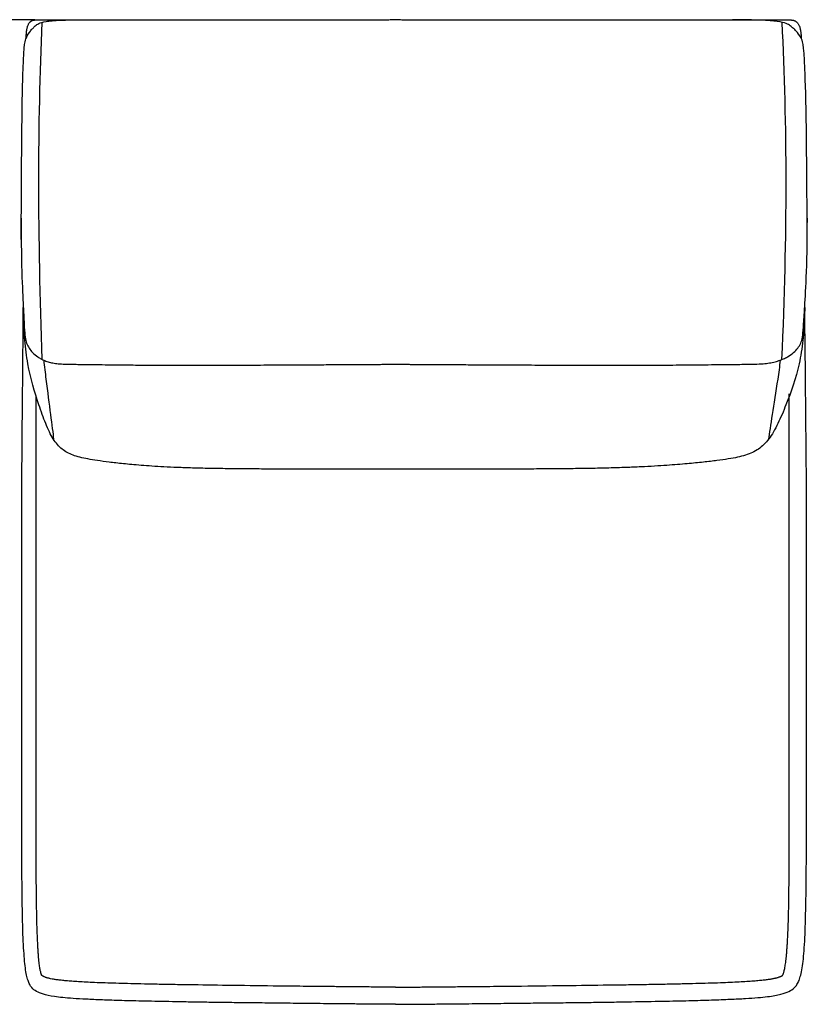
# Model space of a CAD drawing. Units: millimetres. Extents: x -24384 to 95663, y -22588 to -1470.
# Drawn here: x -5486 to -4685, y -7638 to -6638 of the extents above; entities that cross this region are included whole.
import ezdxf

# ---------------------------------------------------------------- set-up
doc = ezdxf.new("R2010")
doc.units = ezdxf.units.MM
doc.layers.add('03_LINEA FINA', color=254, linetype='Continuous', true_color=0xbebebe)

msp = doc.modelspace()

# ---------------------------------------------------------------- linework, layer by layer
at = {"layer": '03_LINEA FINA'}
for points in [[(-5470.1, -6637.9), (-5480.3, -6637.9), (-5490.5, -6637.9), (-5500.7, -6637.9)], [(-5462.5, -6982.7), (-5467.2, -6857.2), (-5467.2, -6743.1), (-5462.6, -6640.3)], [(-4711.1, -6982.7), (-4705.5, -6857.2), (-4705.5, -6743.1), (-4711, -6640.3)]]:
    msp.add_open_spline(points, degree=3, dxfattribs=at)
for points, knots in [([(-5483.9, -6860.9), (-5483.7, -6764.1), (-5482.2, -6664.1), (-5478.6, -6655.3), (-5475.4, -6650), (-5472.3, -6646.4), (-5469.7, -6643.9), (-5466.6, -6641.4), (-5460.9, -6639.7), (-5452.8, -6638.6), (-5441.8, -6637.9), (-5429.9, -6637.8), (-5419.8, -6637.9)], [2.975128, 2.975128, 2.975128, 2.975128, 13.832815, 24.690503, 37.035754, 43.20838, 49.381005, 55.553631, 61.726257, 64.81257, 67.898883, 74.071508, 74.071508, 74.071508, 74.071508]), ([(-5478.8, -6656.3), (-5478.8, -6654.7), (-5478.8, -6651.9), (-5478.3, -6648.2), (-5477.8, -6645.5), (-5477.2, -6643.7), (-5476.7, -6642.5), (-5476.1, -6641.4), (-5475.4, -6640.5), (-5474.8, -6639.8), (-5474.3, -6639.4), (-5473.9, -6639.1), (-5473.5, -6638.8), (-5473.1, -6638.6), (-5472.6, -6638.4), (-5472.2, -6638.2), (-5471.9, -6638.2), (-5471.7, -6638.1), (-5471.4, -6638), (-5471.2, -6638), (-5471, -6638), (-5470.9, -6638), (-5470.8, -6638), (-5470.6, -6638), (-5470.5, -6637.9), (-5470.4, -6637.9), (-5470.4, -6637.9), (-5470.3, -6637.9), (-5470.3, -6637.9), (-5470.2, -6637.9), (-5470.2, -6637.9), (-5470.2, -6637.9), (-5470.2, -6637.9), (-5470.1, -6637.9), (-5470.1, -6637.9), (-5470, -6637.9), (-5469.7, -6637.9), (-5469.3, -6637.9), (-5468.8, -6637.9), (-5468.3, -6637.9), (-5467.5, -6637.9), (-5466.7, -6637.9), (-5465.8, -6637.9), (-5464.7, -6637.9), (-5463.3, -6637.9), (-5461.6, -6637.9), (-5459.3, -6637.9), (-5456.5, -6637.9), (-5453.1, -6637.9), (-5449.8, -6637.9), (-5446.4, -6637.9), (-5442, -6637.9), (-5436.5, -6637.9), (-5429.9, -6637.9), (-5423.4, -6637.9), (-5414.8, -6637.9), (-5404.2, -6637.9), (-5391.6, -6637.9), (-5379.2, -6637.9), (-5367, -6637.9), (-5354.9, -6637.9), (-5339, -6637.8), (-5319.5, -6637.8), (-5296.7, -6637.8), (-5274.3, -6637.8), (-5252.3, -6637.8), (-5223.3, -6637.7), (-5195, -6637.7), (-5166.9, -6637.7), (-5145.9, -6637.7), (-5128.4, -6637.7), (-5116.1, -6637.7), (-5109.1, -6637.6), (-5103.9, -6637.6), (-5098.6, -6637.6), (-5091.6, -6637.7), (-5079.2, -6637.7), (-5061.5, -6637.7), (-5039.9, -6637.7), (-5010.8, -6637.7), (-4980.8, -6637.7), (-4949.9, -6637.8), (-4926, -6637.8), (-4901.5, -6637.8), (-4876.1, -6637.8), (-4854.3, -6637.8), (-4836.4, -6637.9), (-4822.6, -6637.9), (-4808.7, -6637.9), (-4794.4, -6637.9), (-4779.8, -6637.9), (-4767.4, -6637.9), (-4757.4, -6637.9), (-4749.7, -6637.9), (-4742, -6637.9), (-4735.5, -6637.9), (-4730.3, -6637.9), (-4726.3, -6637.9), (-4722.3, -6637.9), (-4718.3, -6637.9), (-4715, -6637.9), (-4712.3, -6637.9), (-4710.2, -6637.9), (-4708.5, -6637.9), (-4707.2, -6637.9), (-4706.1, -6637.9), (-4705.1, -6637.9), (-4704.3, -6637.9), (-4703.6, -6637.9), (-4703.1, -6637.9), (-4702.6, -6637.9), (-4702.2, -6637.9), (-4702, -6637.9), (-4702, -6637.9), (-4702, -6637.9), (-4702, -6637.9), (-4701.9, -6637.9), (-4701.9, -6637.9), (-4701.8, -6637.9), (-4701.8, -6637.9), (-4701.7, -6637.9), (-4701.6, -6637.9), (-4701.5, -6637.9), (-4701.4, -6638), (-4701.3, -6638), (-4701.1, -6638), (-4700.9, -6638), (-4700.7, -6638), (-4700.5, -6638), (-4700.2, -6638.1), (-4699.9, -6638.2), (-4699.5, -6638.2), (-4699, -6638.4), (-4698.5, -6638.6), (-4698, -6638.8), (-4697.5, -6639.1), (-4697, -6639.4), (-4696.4, -6639.8), (-4695.7, -6640.5), (-4694.9, -6641.4), (-4694.2, -6642.5), (-4693.6, -6643.7), (-4692.9, -6645.5), (-4692.2, -6648.2), (-4691.7, -6651.9), (-4691.6, -6654.7), (-4691.6, -6656.3)], [0, 0, 0, 0, 0.064926, 0.129852, 0.194778, 0.227241, 0.259704, 0.292167, 0.324629, 0.357092, 0.373324, 0.389555, 0.405787, 0.422018, 0.43825, 0.454481, 0.462597, 0.470713, 0.478829, 0.486944, 0.491002, 0.49506, 0.499118, 0.503176, 0.507234, 0.509263, 0.511291, 0.51332, 0.514335, 0.515349, 0.516364, 0.517378, 0.517885, 0.518393, 0.5189, 0.519407, 0.615305, 0.711203, 0.807101, 0.902999, 1.094796, 1.286592, 1.478388, 1.670184, 2.053776, 2.437368, 2.820961, 3.588145, 4.35533, 5.122514, 5.889699, 6.656883, 8.191252, 9.725621, 11.25999, 12.794359, 15.863097, 18.931835, 22.000573, 25.069311, 28.138048, 31.206786, 37.344262, 43.481738, 49.619214, 55.75669, 61.894165, 74.169117, 80.306593, 86.444069, 92.581545, 95.650283, 97.184651, 98.71902, 100.253389, 101.787758, 104.856496, 110.993972, 117.131448, 123.268924, 135.543875, 141.681351, 147.818827, 153.956303, 160.093779, 166.231255, 169.299992, 172.36873, 175.437468, 178.506206, 181.574944, 184.643682, 186.178051, 187.71242, 189.246789, 190.781158, 191.548342, 192.315527, 193.082711, 193.849896, 194.61708, 195.000673, 195.384265, 195.767857, 195.959653, 196.151449, 196.343245, 196.535041, 196.63094, 196.726838, 196.822736, 196.918634, 196.919141, 196.919648, 196.920155, 196.920663, 196.921677, 196.922692, 196.923706, 196.924721, 196.926749, 196.928778, 196.930807, 196.934865, 196.938923, 196.942981, 196.947039, 196.951097, 196.959212, 196.967328, 196.975444, 196.98356, 196.999791, 197.016023, 197.032254, 197.048486, 197.064717, 197.080948, 197.113411, 197.145874, 197.178337, 197.2108, 197.243263, 197.308189, 197.373115, 197.438041, 197.438041, 197.438041, 197.438041]), ([(-4685.5, -6860.9), (-4685.8, -6764.1), (-4687.5, -6664.1), (-4691.9, -6655.3), (-4695.7, -6650), (-4699.4, -6646.4), (-4702.6, -6643.9), (-4706.2, -6641.4), (-4713.1, -6639.7), (-4722.7, -6638.6), (-4735.7, -6637.9), (-4749.8, -6637.8), (-4761.5, -6637.9)], [2.975128, 2.975128, 2.975128, 2.975128, 13.832815, 24.690503, 37.035754, 43.20838, 49.381005, 55.553631, 61.726257, 64.81257, 67.898883, 74.071508, 74.071508, 74.071508, 74.071508]), ([(-5484, -6839.1), (-5484, -6891.4), (-5481.8, -6928.2), (-5480.8, -6951.2), (-5480.1, -6960.4), (-5478.6, -6966.6), (-5476.1, -6971.2), (-5472.6, -6975.8), (-5468.3, -6979.4), (-5463.9, -6982.1), (-5460, -6984), (-5455.6, -6985.5), (-5450.7, -6986.6), (-5445.2, -6987.2), (-5438.7, -6987.5), (-5431.5, -6987.6), (-5424.9, -6987.7), (-5417, -6987.8), (-5407.5, -6987.9), (-5396.2, -6988.1), (-5381.1, -6988.2), (-5363.7, -6988.4), (-5345.9, -6988.5), (-5330.5, -6988.5), (-5312.8, -6988.5), (-5292.7, -6988.5), (-5270.1, -6988.5), (-5249, -6988.4), (-5230.7, -6988.3), (-5216.2, -6988.3), (-5200.9, -6988.2), (-5187.6, -6988.1), (-5176.4, -6988), (-5167.9, -6988), (-5159.1, -6987.9), (-5150.1, -6987.9), (-5142.3, -6987.8), (-5136.1, -6987.8), (-5131.3, -6987.7), (-5127.2, -6987.7), (-5124, -6987.7), (-5121.5, -6987.7), (-5119, -6987.7), (-5116.9, -6987.6), (-5115.3, -6987.6), (-5114, -6987.6), (-5112.9, -6987.6), (-5112.1, -6987.6), (-5111.7, -6987.6), (-5111.5, -6987.6), (-5111.4, -6987.6), (-5111.4, -6987.6), (-5111.4, -6987.6), (-5111.4, -6987.6), (-5111.4, -6987.6), (-5111.3, -6987.6), (-5111.3, -6987.6), (-5111.2, -6987.6), (-5111.2, -6987.6), (-5111.1, -6987.6), (-5111, -6987.6), (-5110.9, -6987.6), (-5110.7, -6987.6), (-5110.6, -6987.6), (-5110.5, -6987.6), (-5110.3, -6987.6), (-5110, -6987.6), (-5109.8, -6987.6), (-5109.5, -6987.6), (-5109.1, -6987.6), (-5108.6, -6987.6), (-5108.1, -6987.6), (-5107.6, -6987.6), (-5107.2, -6987.6), (-5106.5, -6987.6), (-5105.8, -6987.6), (-5104.8, -6987.6), (-5103.9, -6987.6), (-5102.9, -6987.6), (-5102, -6987.6), (-5101.2, -6987.6), (-5100.6, -6987.6), (-5100.1, -6987.6), (-5099.6, -6987.6), (-5099.1, -6987.6), (-5098.7, -6987.6), (-5098.3, -6987.6), (-5097.9, -6987.6), (-5097.7, -6987.6), (-5097.5, -6987.6), (-5097.3, -6987.6), (-5097.1, -6987.6), (-5097, -6987.6), (-5096.9, -6987.6), (-5096.7, -6987.6), (-5096.6, -6987.6), (-5096.6, -6987.6), (-5096.5, -6987.6), (-5096.4, -6987.6), (-5096.4, -6987.6), (-5096.3, -6987.6), (-5096.3, -6987.6), (-5096.3, -6987.6), (-5096.3, -6987.6), (-5096.3, -6987.6), (-5096.3, -6987.6), (-5096.1, -6987.6), (-5095.6, -6987.6), (-5094.8, -6987.6), (-5093.7, -6987.6), (-5092.4, -6987.6), (-5090.8, -6987.6), (-5088.7, -6987.7), (-5086.2, -6987.7), (-5083.7, -6987.7), (-5080.4, -6987.7), (-5076.3, -6987.7), (-5071.4, -6987.8), (-5065, -6987.8), (-5057.1, -6987.9), (-5047.9, -6987.9), (-5038.8, -6988), (-5030, -6988), (-5018.4, -6988.1), (-5004.4, -6988.2), (-4988.4, -6988.3), (-4973, -6988.3), (-4953.4, -6988.4), (-4930.6, -6988.5), (-4905.8, -6988.5), (-4883.6, -6988.5), (-4863.9, -6988.5), (-4846.6, -6988.5), (-4826.4, -6988.4), (-4806.4, -6988.2), (-4789, -6988.1), (-4776, -6987.9), (-4764.9, -6987.8), (-4755.6, -6987.7), (-4747.9, -6987.6), (-4739.4, -6987.5), (-4731.7, -6987.2), (-4725.2, -6986.6), (-4719.4, -6985.5), (-4714.1, -6984), (-4709.5, -6982.1), (-4704.2, -6979.4), (-4699.1, -6975.8), (-4694.8, -6971.2), (-4691.9, -6966.6), (-4690.1, -6960.4), (-4689.3, -6951.2), (-4688, -6928.2), (-4685.4, -6891.4), (-4685.3, -6839.1)], [-132.867406, -132.867406, -132.867406, -132.867406, -113.886348, -104.395819, -94.90529, -85.414761, -75.924232, -66.433703, -56.943174, -52.19791, -47.452645, -42.707381, -37.962116, -33.216852, -28.471587, -26.098955, -23.726323, -21.35369, -18.981058, -16.608426, -14.235794, -11.863161, -10.676845, -9.490529, -8.304213, -7.117897, -5.931581, -4.745265, -4.152106, -3.558948, -2.96579, -2.372632, -2.076053, -1.779474, -1.482895, -1.186316, -0.889737, -0.741448, -0.593158, -0.444869, -0.370724, -0.296579, -0.222434, -0.14829, -0.111217, -0.074145, -0.037072, -0.018536, 0, 0.000422, 0.000843, 0.001687, 0.00253, 0.003374, 0.005061, 0.006748, 0.010121, 0.013495, 0.016869, 0.020243, 0.02699, 0.033738, 0.040485, 0.047233, 0.05398, 0.067476, 0.080971, 0.094466, 0.107961, 0.134951, 0.161941, 0.188932, 0.215922, 0.242912, 0.269902, 0.323883, 0.377863, 0.431843, 0.485824, 0.539804, 0.593785, 0.620775, 0.647765, 0.674755, 0.701746, 0.728736, 0.755726, 0.769221, 0.782716, 0.796211, 0.809707, 0.816454, 0.823202, 0.829949, 0.836697, 0.843444, 0.846818, 0.850192, 0.853566, 0.856939, 0.858626, 0.860313, 0.861157, 0.862, 0.862843, 0.863265, 0.863687, 0.882223, 0.900759, 0.937832, 0.974904, 1.011976, 1.086121, 1.160266, 1.234411, 1.308555, 1.456845, 1.605135, 1.753424, 2.050003, 2.346582, 2.643161, 2.93974, 3.236319, 3.829477, 4.422635, 5.015793, 5.608951, 6.795268, 7.981584, 9.1679, 10.354216, 11.540532, 12.726848, 15.09948, 17.472113, 19.844745, 22.217377, 24.59001, 26.962642, 29.335274, 34.080539, 38.825803, 43.571068, 48.316332, 53.061597, 57.806861, 67.29739, 76.787919, 86.278448, 95.768977, 105.259506, 114.750035, 133.731093, 133.731093, 133.731093, 133.731093]), ([(-5103.7, -7637.6), (-5103.4, -7637.6), (-5102.8, -7637.6), (-5101.9, -7637.6), (-5101.2, -7637.6), (-5100.6, -7637.6), (-5100.2, -7637.6), (-5099.7, -7637.6), (-5099.3, -7637.6), (-5098.9, -7637.6), (-5098.6, -7637.6), (-5098.4, -7637.6), (-5098.2, -7637.6), (-5097.9, -7637.6), (-5097.7, -7637.6), (-5097.5, -7637.6), (-5097.4, -7637.6), (-5097.3, -7637.6), (-5097.2, -7637.6), (-5097.1, -7637.6), (-5097, -7637.6), (-5096.9, -7637.6), (-5096.9, -7637.6), (-5096.8, -7637.6), (-5096.8, -7637.6), (-5096.7, -7637.6), (-5096.7, -7637.6), (-5096.7, -7637.6), (-5096.7, -7637.6), (-5096.7, -7637.6), (-5096.6, -7637.6), (-5096.6, -7637.6), (-5096.6, -7637.6), (-5096.6, -7637.6), (-5096.6, -7637.6), (-5096.3, -7637.6), (-5095.7, -7637.6), (-5094.7, -7637.6), (-5093.8, -7637.6), (-5092.5, -7637.6), (-5091, -7637.6), (-5089.1, -7637.6), (-5087.3, -7637.6), (-5084.8, -7637.5), (-5081.7, -7637.5), (-5078.1, -7637.5), (-5073.2, -7637.4), (-5067.2, -7637.4), (-5060.1, -7637.3), (-5053.1, -7637.2), (-5046.1, -7637.2), (-5037, -7637.1), (-5025.8, -7637), (-5012.7, -7636.8), (-4999.9, -7636.7), (-4983.4, -7636.5), (-4963.5, -7636.3), (-4941.1, -7636.1), (-4919.9, -7635.8), (-4900, -7635.6), (-4881.3, -7635.3), (-4858, -7634.9), (-4831.9, -7634.5), (-4805, -7633.9), (-4782.2, -7633.2), (-4763.2, -7632.5), (-4742.6, -7631.5), (-4724.4, -7629.9), (-4711.5, -7627.6), (-4703.9, -7624.7), (-4699, -7621.7), (-4695.8, -7617.7), (-4693.7, -7613.6), (-4692, -7608.2), (-4690.5, -7601), (-4689.3, -7591.9), (-4688.4, -7580.6), (-4687.6, -7566.8), (-4687.2, -7553), (-4686.9, -7540.4), (-4686.7, -7530.3), (-4686.5, -7519.3), (-4686.4, -7507.5), (-4686.3, -7494.9), (-4686.3, -7481.4), (-4686.2, -7469.5), (-4686.2, -7459.4), (-4686.2, -7451.6), (-4686.2, -7443.6), (-4686.1, -7435.4), (-4686.1, -7428.3), (-4686.1, -7422.6), (-4686.1, -7418.2), (-4686.1, -7413.7), (-4686.1, -7409.2), (-4686.1, -7404.6), (-4686.1, -7400.7), (-4686.1, -7397.6), (-4686.1, -7395.3), (-4686.1, -7392.9), (-4686.1, -7390.9), (-4686.1, -7389.3), (-4686.1, -7388.1), (-4686.1, -7386.9), (-4686.1, -7385.6), (-4686.1, -7384.6), (-4686.1, -7383.8), (-4686.1, -7383.2), (-4686.1, -7382.6), (-4686.1, -7382), (-4686.1, -7381.4), (-4686.1, -7380.6), (-4686.1, -7380.4), (-4686.1, -7379.9), (-4686.1, -7379.5), (-4686.1, -7379.1), (-4686.1, -7378.7), (-4686.1, -7378.3), (-4686.1, -7377.9), (-4686.1, -7377.4), (-4686.1, -7376.7), (-4686.1, -7375.9), (-4686.1, -7375.1), (-4686.1, -7374), (-4686.1, -7372.7), (-4686.1, -7371.1), (-4686.1, -7369.5), (-4686.1, -7367.9), (-4686.1, -7366.3), (-4686.1, -7364.1), (-4686.1, -7361.4), (-4686.1, -7358.2), (-4686.1, -7355), (-4686.1, -7351.8), (-4686.1, -7347.6), (-4686.1, -7342.2), (-4686.1, -7335.8), (-4686.1, -7329.4), (-4686.1, -7323), (-4686.1, -7316.7), (-4686.1, -7310.3), (-4686.1, -7301.8), (-4686.1, -7291.2), (-4686.1, -7278.4), (-4686.1, -7265.7), (-4686.1, -7252.9), (-4686.1, -7240.2), (-4686.1, -7227.4), (-4686.1, -7214.6), (-4686.1, -7201.7), (-4686.1, -7188.9), (-4686.1, -7176), (-4686.1, -7163), (-4686.1, -7152.1), (-4686.1, -7146.3), (-4686.1, -7142.7), (-4686.1, -7136.1), (-4686.1, -7127.5), (-4686.2, -7110.3), (-4686.3, -7092.3), (-4686.6, -7067.5), (-4686.8, -7039.6), (-4687.1, -7011.7), (-4687.4, -6979.9), (-4687.7, -6950.9), (-4688, -6928.8)], [1088.760005, 1088.760005, 1088.760005, 1088.760005, 1089.79444, 1090.828875, 1091.86331, 1092.380527, 1092.897745, 1093.414963, 1093.93218, 1094.449398, 1094.708007, 1094.966615, 1095.225224, 1095.483833, 1095.742442, 1096.00105, 1096.130355, 1096.259659, 1096.388964, 1096.518268, 1096.58292, 1096.647572, 1096.712225, 1096.776877, 1096.841529, 1096.873855, 1096.906181, 1096.938507, 1096.95467, 1096.970833, 1096.986996, 1097.003159, 1097.011241, 1097.019323, 1097.027404, 1097.035486, 1097.384924, 1097.734362, 1098.083801, 1098.433239, 1099.132116, 1099.830993, 1100.52987, 1101.228747, 1102.626501, 1104.024254, 1105.422008, 1108.217516, 1111.013023, 1113.808531, 1116.604038, 1119.399545, 1124.99056, 1130.581575, 1136.17259, 1141.763605, 1152.945635, 1164.127665, 1175.309695, 1186.491725, 1197.673755, 1208.855785, 1231.219845, 1253.583905, 1275.947965, 1298.312025, 1320.676084, 1365.404204, 1410.132324, 1454.860444, 1499.588564, 1521.952624, 1544.316683, 1566.680743, 1589.044803, 1611.408863, 1633.772923, 1656.136983, 1678.501043, 1689.683073, 1700.865103, 1712.047133, 1723.229163, 1734.411192, 1745.593222, 1756.775252, 1762.366267, 1767.957282, 1773.548297, 1779.139312, 1784.730327, 1787.525835, 1790.321342, 1793.11685, 1795.912357, 1798.707865, 1801.503372, 1802.901126, 1804.29888, 1805.696633, 1807.094387, 1807.793264, 1808.492141, 1809.191018, 1809.889895, 1810.588771, 1810.93821, 1811.287648, 1811.637087, 1811.986525, 1812.335964, 1812.685402, 1813.13835, 1813.591298, 1814.044246, 1814.497193, 1814.950141, 1815.403089, 1815.856037, 1816.308985, 1817.21488, 1818.120776, 1819.026671, 1819.932567, 1821.744358, 1823.55615, 1825.367941, 1827.179732, 1828.991523, 1830.803315, 1834.426897, 1838.050479, 1841.674062, 1845.297644, 1848.921227, 1856.168392, 1863.415557, 1870.662722, 1877.909887, 1885.157052, 1892.404217, 1899.651382, 1914.145712, 1928.640042, 1943.134372, 1957.628702, 1972.123032, 1986.617361, 2001.111691, 2015.606021, 2030.100351, 2044.594681, 2059.089011, 2073.583341, 2088.077671, 2095.324836, 2102.572001, 2146.054991, 2167.796486, 2189.537981, 2211.279476, 2233.020971, 2243.891718, 2254.762465, 2276.50396, 2276.50396, 2276.50396, 2276.50396]), ([(-5103.7, -7637.6), (-5104, -7637.6), (-5104.6, -7637.6), (-5105.5, -7637.6), (-5106.2, -7637.6), (-5106.8, -7637.6), (-5107.3, -7637.6), (-5107.7, -7637.6), (-5108.1, -7637.6), (-5108.5, -7637.6), (-5108.8, -7637.6), (-5109, -7637.6), (-5109.3, -7637.6), (-5109.5, -7637.6), (-5109.7, -7637.6), (-5109.9, -7637.6), (-5110, -7637.6), (-5110.1, -7637.6), (-5110.2, -7637.6), (-5110.3, -7637.6), (-5110.4, -7637.6), (-5110.5, -7637.6), (-5110.5, -7637.6), (-5110.6, -7637.6), (-5110.6, -7637.6), (-5110.7, -7637.6), (-5110.7, -7637.6), (-5110.7, -7637.6), (-5110.7, -7637.6), (-5110.7, -7637.6), (-5110.8, -7637.6), (-5110.8, -7637.6), (-5110.8, -7637.6), (-5110.8, -7637.6), (-5110.8, -7637.6), (-5111.1, -7637.6), (-5111.7, -7637.6), (-5112.7, -7637.6), (-5113.6, -7637.6), (-5114.9, -7637.6), (-5116.4, -7637.6), (-5118.2, -7637.6), (-5120.1, -7637.6), (-5122.5, -7637.5), (-5125.6, -7637.5), (-5129.2, -7637.5), (-5134, -7637.4), (-5139.9, -7637.4), (-5146.9, -7637.3), (-5153.8, -7637.2), (-5160.5, -7637.2), (-5169.4, -7637.1), (-5180.2, -7637), (-5192.8, -7636.8), (-5204.9, -7636.7), (-5220.6, -7636.5), (-5239.3, -7636.3), (-5260.2, -7636.1), (-5279.7, -7635.8), (-5297.8, -7635.6), (-5314.7, -7635.3), (-5335.6, -7634.9), (-5358.8, -7634.5), (-5382.3, -7633.9), (-5402.1, -7633.2), (-5418.4, -7632.5), (-5436, -7631.5), (-5451.4, -7629.9), (-5462.2, -7627.6), (-5468.6, -7624.7), (-5472.7, -7621.7), (-5475.4, -7617.7), (-5477.1, -7613.6), (-5478.5, -7608.2), (-5479.8, -7601), (-5480.7, -7591.9), (-5481.5, -7580.6), (-5482.2, -7566.8), (-5482.5, -7553), (-5482.8, -7540.4), (-5482.9, -7530.3), (-5483.1, -7519.3), (-5483.2, -7507.5), (-5483.2, -7494.9), (-5483.3, -7481.4), (-5483.3, -7469.5), (-5483.4, -7459.4), (-5483.4, -7451.6), (-5483.4, -7443.6), (-5483.4, -7435.4), (-5483.4, -7428.3), (-5483.4, -7422.6), (-5483.4, -7418.2), (-5483.4, -7413.7), (-5483.4, -7409.2), (-5483.4, -7404.6), (-5483.4, -7400.7), (-5483.4, -7397.6), (-5483.4, -7395.3), (-5483.4, -7392.9), (-5483.4, -7390.9), (-5483.4, -7389.3), (-5483.4, -7388.1), (-5483.4, -7386.9), (-5483.4, -7385.6), (-5483.4, -7384.6), (-5483.4, -7383.8), (-5483.4, -7383.2), (-5483.4, -7382.6), (-5483.4, -7382), (-5483.4, -7381.4), (-5483.4, -7380.6), (-5483.4, -7380.4), (-5483.4, -7379.9), (-5483.4, -7379.5), (-5483.4, -7379.1), (-5483.4, -7378.7), (-5483.4, -7378.3), (-5483.4, -7377.9), (-5483.4, -7377.4), (-5483.4, -7376.7), (-5483.4, -7375.9), (-5483.4, -7375.1), (-5483.4, -7374), (-5483.4, -7372.7), (-5483.4, -7371.1), (-5483.4, -7369.5), (-5483.4, -7367.9), (-5483.4, -7366.3), (-5483.4, -7364.1), (-5483.4, -7361.4), (-5483.4, -7358.2), (-5483.4, -7355), (-5483.4, -7351.8), (-5483.4, -7347.6), (-5483.4, -7342.2), (-5483.4, -7335.8), (-5483.4, -7329.4), (-5483.4, -7323), (-5483.4, -7316.7), (-5483.4, -7310.3), (-5483.4, -7301.8), (-5483.4, -7291.2), (-5483.4, -7278.4), (-5483.4, -7265.7), (-5483.4, -7252.9), (-5483.4, -7240.2), (-5483.4, -7227.4), (-5483.4, -7214.6), (-5483.4, -7201.7), (-5483.4, -7188.9), (-5483.4, -7176), (-5483.4, -7163), (-5483.4, -7152.1), (-5483.4, -7146.3), (-5483.4, -7142.7), (-5483.4, -7136.1), (-5483.4, -7127.5), (-5483.3, -7110.4), (-5483.2, -7092.5), (-5483, -7067.8), (-5482.8, -7040), (-5482.5, -7012.4), (-5482.2, -6980.8), (-5482, -6952.1), (-5481.8, -6930.1)], [1088.760005, 1088.760005, 1088.760005, 1088.760005, 1089.79444, 1090.828875, 1091.86331, 1092.380527, 1092.897745, 1093.414963, 1093.93218, 1094.449398, 1094.708007, 1094.966615, 1095.225224, 1095.483833, 1095.742442, 1096.00105, 1096.130355, 1096.259659, 1096.388964, 1096.518268, 1096.58292, 1096.647572, 1096.712225, 1096.776877, 1096.841529, 1096.873855, 1096.906181, 1096.938507, 1096.95467, 1096.970833, 1096.986996, 1097.003159, 1097.011241, 1097.019323, 1097.027404, 1097.035486, 1097.384924, 1097.734362, 1098.083801, 1098.433239, 1099.132116, 1099.830993, 1100.52987, 1101.228747, 1102.626501, 1104.024254, 1105.422008, 1108.217516, 1111.013023, 1113.808531, 1116.604038, 1119.399545, 1124.99056, 1130.581575, 1136.17259, 1141.763605, 1152.945635, 1164.127665, 1175.309695, 1186.491725, 1197.673755, 1208.855785, 1231.219845, 1253.583905, 1275.947965, 1298.312025, 1320.676084, 1365.404204, 1410.132324, 1454.860444, 1499.588564, 1521.952624, 1544.316683, 1566.680743, 1589.044803, 1611.408863, 1633.772923, 1656.136983, 1678.501043, 1689.683073, 1700.865103, 1712.047133, 1723.229163, 1734.411192, 1745.593222, 1756.775252, 1762.366267, 1767.957282, 1773.548297, 1779.139312, 1784.730327, 1787.525835, 1790.321342, 1793.11685, 1795.912357, 1798.707865, 1801.503372, 1802.901126, 1804.29888, 1805.696633, 1807.094387, 1807.793264, 1808.492141, 1809.191018, 1809.889895, 1810.588771, 1810.93821, 1811.287648, 1811.637087, 1811.986525, 1812.335964, 1812.685402, 1813.13835, 1813.591298, 1814.044246, 1814.497193, 1814.950141, 1815.403089, 1815.856037, 1816.308985, 1817.21488, 1818.120776, 1819.026671, 1819.932567, 1821.744358, 1823.55615, 1825.367941, 1827.179732, 1828.991523, 1830.803315, 1834.426897, 1838.050479, 1841.674062, 1845.297644, 1848.921227, 1856.168392, 1863.415557, 1870.662722, 1877.909887, 1885.157052, 1892.404217, 1899.651382, 1914.145712, 1928.640042, 1943.134372, 1957.628702, 1972.123032, 1986.617361, 2001.111691, 2015.606021, 2030.100351, 2044.594681, 2059.089011, 2073.583341, 2088.077671, 2095.324836, 2102.572001, 2146.054991, 2167.796486, 2189.537981, 2211.279476, 2233.020971, 2243.891718, 2254.762465, 2276.50396, 2276.50396, 2276.50396, 2276.50396]), ([(-4688, -6930.1), (-4688, -6933.4), (-4688.1, -6943.5), (-4689.5, -6963.2), (-4694.4, -6995.6), (-4704.2, -7022.4), (-4715.1, -7048.3), (-4724.2, -7064.4), (-4734.5, -7074.4), (-4745.3, -7079.2), (-4756, -7082.1), (-4765.4, -7083.8), (-4776.8, -7085.4), (-4790.5, -7087), (-4806.8, -7088.7), (-4827.3, -7090.3), (-4848.9, -7091.6), (-4869.5, -7092.5), (-4886.6, -7093), (-4905.5, -7093.4), (-4925.7, -7093.7), (-4946.9, -7093.9), (-4968.7, -7094), (-4990.7, -7094.1), (-5020.1, -7094.1), (-5042.6, -7094.2), (-5058.1, -7094.2), (-5060, -7094.2), (-5061.5, -7094.2), (-5062.5, -7094.2), (-5063.3, -7094.2), (-5063.8, -7094.2), (-5064.3, -7094.2), (-5064.7, -7094.2), (-5064.8, -7094.2), (-5064.9, -7094.2), (-5065, -7094.2), (-5065.2, -7094.2), (-5065.6, -7094.2), (-5066.5, -7094.2), (-5067.5, -7094.2), (-5068.7, -7094.2), (-5070.4, -7094.2), (-5072.4, -7094.2), (-5075.7, -7094.3), (-5079.8, -7094.3), (-5084.7, -7094.3), (-5089.5, -7094.3), (-5094.3, -7094.3), (-5098.3, -7094.3), (-5101.1, -7094.3), (-5102.7, -7094.3), (-5103.9, -7094.3), (-5105.1, -7094.3), (-5106.6, -7094.3), (-5109.4, -7094.3), (-5113.4, -7094.3), (-5118.2, -7094.3), (-5123, -7094.3), (-5127.8, -7094.3), (-5131.8, -7094.3), (-5135.1, -7094.2), (-5137.1, -7094.2), (-5138.7, -7094.2), (-5139.9, -7094.2), (-5140.9, -7094.2), (-5141.8, -7094.2), (-5142.2, -7094.2), (-5142.4, -7094.2), (-5142.4, -7094.2), (-5142.5, -7094.2), (-5142.7, -7094.2), (-5143, -7094.2), (-5143.5, -7094.2), (-5144.1, -7094.2), (-5144.8, -7094.2), (-5145.7, -7094.2), (-5147.3, -7094.2), (-5149.1, -7094.2), (-5164.3, -7094.2), (-5186, -7094.1), (-5213.9, -7094.1), (-5234.7, -7094), (-5255, -7093.9), (-5274.5, -7093.7), (-5293, -7093.4), (-5310.1, -7093), (-5325.5, -7092.5), (-5343.8, -7091.6), (-5362.9, -7090.3), (-5380.8, -7088.7), (-5395, -7087), (-5406.8, -7085.4), (-5416.5, -7083.8), (-5424.6, -7082.1), (-5433.7, -7079.2), (-5442.9, -7074.4), (-5451.6, -7064.4), (-5459.2, -7048.3), (-5468.3, -7022.4), (-5476.5, -6995.6), (-5480.6, -6963.2), (-5481.7, -6943.5), (-5481.8, -6933.4), (-5481.8, -6930.1)], [-239.356089, -239.356089, -239.356089, -239.356089, -234.366524, -224.601252, -214.83598, -195.305437, -185.540165, -175.774893, -166.009621, -156.244349, -151.361713, -146.479077, -141.596441, -136.713806, -131.83117, -126.948534, -122.065898, -119.62458, -117.183262, -114.741944, -112.300626, -109.859308, -107.41799, -104.976672, -102.535354, -97.652718, -97.381152, -97.109585, -96.973802, -96.838018, -96.770127, -96.702235, -96.634343, -96.600398, -96.583425, -96.574938, -96.570695, -96.566452, -96.49574, -96.425029, -96.283606, -96.142183, -96.000761, -95.717915, -95.435069, -94.869378, -94.303687, -93.737996, -93.172305, -92.606614, -92.323768, -92.182345, -92.040922, -91.8995, -91.758077, -91.475231, -90.90954, -90.343849, -89.778158, -89.212467, -88.646775, -88.36393, -88.081084, -87.939661, -87.798239, -87.656816, -87.586105, -87.515393, -87.51115, -87.506907, -87.49842, -87.481447, -87.447501, -87.37961, -87.311718, -87.243827, -87.108043, -86.97226, -86.700693, -86.429127, -81.546491, -79.105173, -76.663855, -74.222537, -71.781219, -69.339901, -66.898583, -64.457265, -62.015947, -57.133311, -52.250675, -47.368039, -42.485403, -37.602767, -32.720132, -27.837496, -18.072224, -8.306952, 1.45832, 11.223592, 30.754135, 40.519407, 50.284679, 55.274482, 55.274482, 55.274482, 55.274482]), ([(-5461.1, -6983.4), (-5460.4, -6989.9), (-5456.5, -7023), (-5452.3, -7051.8), (-5451.1, -7063.8)], [5.891144, 5.891144, 5.891144, 5.891144, 7.465807, 13.942262, 13.942262, 13.942262, 13.942262]), ([(-4712.8, -6983.4), (-4713.6, -6989.9), (-4718.3, -7023), (-4723.3, -7051.8), (-4724.7, -7063.8)], [5.891144, 5.891144, 5.891144, 5.891144, 7.465807, 13.942262, 13.942262, 13.942262, 13.942262]), ([(-5103.7, -7620.2), (-5104.9, -7620.2), (-5106.3, -7620.2), (-5108.1, -7620.2), (-5109, -7620.2), (-5109.7, -7620.2), (-5110.2, -7620.2), (-5110.5, -7620.2), (-5110.6, -7620.2), (-5112, -7620.2), (-5114.7, -7620.2), (-5120, -7620.2), (-5126.5, -7620.1), (-5134.4, -7620), (-5144.9, -7619.9), (-5158, -7619.8), (-5177.5, -7619.6), (-5200.8, -7619.4), (-5234.5, -7619), (-5272.3, -7618.5), (-5306.9, -7618), (-5331.3, -7617.6), (-5347.4, -7617.3), (-5362.1, -7617), (-5375.4, -7616.7), (-5387.5, -7616.3), (-5398.7, -7616), (-5408.8, -7615.6), (-5417.8, -7615.2), (-5425.4, -7614.7), (-5432.1, -7614.3), (-5438, -7613.8), (-5443, -7613.3), (-5447.3, -7612.8), (-5450.9, -7612.3), (-5453.5, -7611.8), (-5455.3, -7611.4), (-5456.4, -7611.1), (-5457.4, -7610.9), (-5458.2, -7610.6), (-5459, -7610.4), (-5459.8, -7610.1), (-5460.6, -7609.7), (-5461.3, -7609.4), (-5461.7, -7609.2), (-5462.1, -7609), (-5462.4, -7608.8), (-5462.6, -7608.6), (-5462.8, -7608.5), (-5462.9, -7608.4), (-5463, -7608.4), (-5463, -7608.4), (-5463, -7608.4), (-5463.1, -7608.3), (-5463.1, -7608.1), (-5463.2, -7607.9), (-5463.4, -7607.5), (-5463.5, -7607.1), (-5463.8, -7606.3), (-5464, -7605.3), (-5464.4, -7603.9), (-5464.7, -7602.2), (-5465.1, -7600.1), (-5465.4, -7597.7), (-5465.8, -7594.9), (-5466.1, -7591.8), (-5466.4, -7588.4), (-5466.7, -7584.6), (-5466.9, -7580.5), (-5467.2, -7576), (-5467.4, -7571.1), (-5467.6, -7565.6), (-5467.9, -7557.5), (-5468.2, -7546.4), (-5468.4, -7532.1), (-5468.6, -7516.2), (-5468.7, -7498.4), (-5468.8, -7482.3), (-5468.8, -7468.6), (-5468.8, -7457.5), (-5468.8, -7446.1), (-5468.9, -7433.9), (-5468.9, -7423.6), (-5468.9, -7415), (-5468.9, -7408.4), (-5468.9, -7402.8), (-5468.9, -7398.1), (-5468.9, -7394.6), (-5468.9, -7391.2), (-5468.9, -7388.3), (-5468.9, -7385.9), (-5468.9, -7384.5), (-5468.9, -7383.3), (-5468.9, -7382.5), (-5468.9, -7381.8), (-5468.9, -7381.2), (-5468.9, -7381), (-5468.9, -7380.9), (-5468.9, -7380.8), (-5468.9, -7380.1), (-5468.9, -7378.8), (-5468.9, -7376.2), (-5468.9, -7371.7), (-5468.9, -7365.2), (-5468.9, -7357.5), (-5468.9, -7347.2), (-5468.9, -7334.3), (-5468.9, -7318.9), (-5468.9, -7303.5), (-5468.9, -7288.2), (-5468.9, -7272.8), (-5468.9, -7257.4), (-5468.9, -7242), (-5468.9, -7226.6), (-5468.9, -7211.2), (-5468.9, -7195.7), (-5468.9, -7182.7), (-5468.9, -7167.1), (-5468.9, -7154), (-5468.9, -7140.9), (-5468.9, -7125.7), (-5468.9, -7107.1), (-5468.9, -7084.3), (-5468.9, -7059), (-5468.9, -7036.5), (-5468.9, -7019.8)], [1035.423344, 1035.423344, 1035.423344, 1035.423344, 1039.494762, 1040.512616, 1041.530471, 1042.548325, 1043.057252, 1043.311716, 1043.438948, 1043.56618, 1048.185777, 1052.805375, 1062.04457, 1071.283766, 1080.522961, 1099.001352, 1117.479742, 1149.786596, 1182.093449, 1238.018699, 1285.912114, 1307.053433, 1326.434128, 1344.136406, 1360.24214, 1374.832173, 1387.987246, 1401.018837, 1411.406888, 1420.605935, 1428.692084, 1435.739756, 1441.820935, 1447.005108, 1451.359597, 1454.951275, 1456.482471, 1457.849792, 1459.063682, 1460.13619, 1461.081222, 1461.915027, 1463.328428, 1463.954523, 1464.561402, 1465.112537, 1465.494827, 1465.804393, 1466.043788, 1466.206565, 1466.314846, 1466.314846, 1466.314846, 1466.336324, 1466.585695, 1466.808673, 1467.096386, 1467.88044, 1468.382295, 1469.517247, 1471.041731, 1472.887289, 1475.059771, 1477.564696, 1480.408103, 1483.597226, 1487.139786, 1491.045096, 1495.32288, 1499.984021, 1505.039951, 1510.502703, 1517.260233, 1530.462732, 1545.512057, 1562.519706, 1581.601766, 1602.875504, 1614.667763, 1626.460022, 1639.467793, 1652.475564, 1666.759283, 1673.901143, 1681.043003, 1688.853277, 1692.758414, 1696.663551, 1700.568688, 1704.473825, 1706.426394, 1708.378962, 1709.355246, 1710.331531, 1711.307815, 1711.795957, 1712.040028, 1712.162064, 1712.223082, 1712.284099, 1714.431523, 1716.578946, 1720.873794, 1729.463488, 1738.053183, 1746.642877, 1763.822266, 1781.001655, 1798.181043, 1815.360432, 1832.539821, 1849.71921, 1866.898599, 1884.077988, 1901.257376, 1918.436765, 1935.616154, 1944.205849, 1952.795543, 1957.09039, 1961.385237, 1969.974932, 1974.269779, 1978.564626, 1986.763625, 1986.763625, 1986.763625, 1986.763625]), ([(-5103.7, -7620.2), (-5102.5, -7620.2), (-5101.1, -7620.2), (-5099.3, -7620.2), (-5098.4, -7620.2), (-5097.7, -7620.2), (-5097.2, -7620.2), (-5096.9, -7620.2), (-5096.8, -7620.2), (-5095.4, -7620.2), (-5092.7, -7620.2), (-5087.4, -7620.2), (-5080.8, -7620.1), (-5072.8, -7620), (-5062.1, -7619.9), (-5048.8, -7619.8), (-5028.6, -7619.6), (-5004.3, -7619.4), (-4968.7, -7619), (-4928, -7618.5), (-4890, -7618), (-4862.7, -7617.6), (-4844.7, -7617.3), (-4828.1, -7617), (-4812.9, -7616.7), (-4799, -7616.3), (-4786, -7616), (-4774.3, -7615.6), (-4763.9, -7615.2), (-4754.9, -7614.7), (-4747.1, -7614.3), (-4740.2, -7613.8), (-4734.3, -7613.3), (-4729.2, -7612.8), (-4724.9, -7612.3), (-4721.8, -7611.8), (-4719.7, -7611.4), (-4718.4, -7611.1), (-4717.3, -7610.9), (-4716.2, -7610.6), (-4715.3, -7610.4), (-4714.3, -7610.1), (-4713.4, -7609.7), (-4712.6, -7609.4), (-4712.1, -7609.2), (-4711.6, -7609), (-4711.3, -7608.8), (-4711, -7608.6), (-4710.8, -7608.5), (-4710.6, -7608.4), (-4710.6, -7608.4), (-4710.5, -7608.4), (-4710.5, -7608.4), (-4710.5, -7608.3), (-4710.4, -7608.1), (-4710.3, -7607.9), (-4710.1, -7607.5), (-4709.9, -7607.1), (-4709.6, -7606.3), (-4709.3, -7605.3), (-4708.9, -7603.9), (-4708.5, -7602.2), (-4708.1, -7600.1), (-4707.7, -7597.7), (-4707.3, -7594.9), (-4706.9, -7591.8), (-4706.5, -7588.4), (-4706.2, -7584.6), (-4705.9, -7580.5), (-4705.6, -7576), (-4705.3, -7571.1), (-4705, -7565.6), (-4704.7, -7557.5), (-4704.4, -7546.4), (-4704.1, -7532.1), (-4703.9, -7516.2), (-4703.8, -7498.4), (-4703.7, -7482.3), (-4703.6, -7468.6), (-4703.6, -7457.5), (-4703.6, -7446.1), (-4703.6, -7433.9), (-4703.6, -7423.6), (-4703.6, -7415), (-4703.6, -7408.4), (-4703.6, -7402.8), (-4703.6, -7398.1), (-4703.6, -7394.6), (-4703.6, -7391.2), (-4703.6, -7388.3), (-4703.6, -7385.9), (-4703.6, -7384.5), (-4703.6, -7383.3), (-4703.6, -7382.5), (-4703.6, -7381.8), (-4703.6, -7381.2), (-4703.6, -7381), (-4703.6, -7380.9), (-4703.6, -7380.8), (-4703.6, -7380.1), (-4703.6, -7378.8), (-4703.6, -7376.2), (-4703.6, -7371.7), (-4703.6, -7365.2), (-4703.6, -7357.5), (-4703.6, -7347.2), (-4703.6, -7334.3), (-4703.6, -7318.9), (-4703.6, -7303.5), (-4703.6, -7288.2), (-4703.6, -7272.8), (-4703.6, -7257.4), (-4703.6, -7242), (-4703.6, -7226.6), (-4703.6, -7211.2), (-4703.6, -7195.7), (-4703.6, -7182.7), (-4703.6, -7167.1), (-4703.6, -7154), (-4703.6, -7140.9), (-4703.6, -7125.7), (-4703.6, -7107.1), (-4703.6, -7084.3), (-4703.6, -7058.4), (-4703.6, -7035.1), (-4703.6, -7017.5)], [1035.423344, 1035.423344, 1035.423344, 1035.423344, 1039.494762, 1040.512616, 1041.530471, 1042.548325, 1043.057252, 1043.311716, 1043.438948, 1043.56618, 1048.185777, 1052.805375, 1062.04457, 1071.283766, 1080.522961, 1099.001352, 1117.479742, 1149.786596, 1182.093449, 1238.018699, 1285.912114, 1307.053433, 1326.434128, 1344.136406, 1360.24214, 1374.832173, 1387.987246, 1401.018837, 1411.406888, 1420.605935, 1428.692084, 1435.739756, 1441.820935, 1447.005108, 1451.359597, 1454.951275, 1456.482471, 1457.849792, 1459.063682, 1460.13619, 1461.081222, 1461.915027, 1463.328428, 1463.954523, 1464.561402, 1465.112537, 1465.494827, 1465.804393, 1466.043788, 1466.206565, 1466.314846, 1466.314846, 1466.314846, 1466.336324, 1466.585695, 1466.808673, 1467.096386, 1467.88044, 1468.382295, 1469.517247, 1471.041731, 1472.887289, 1475.059771, 1477.564696, 1480.408103, 1483.597226, 1487.139786, 1491.045096, 1495.32288, 1499.984021, 1505.039951, 1510.502703, 1517.260233, 1530.462732, 1545.512057, 1562.519706, 1581.601766, 1602.875504, 1614.667763, 1626.460022, 1639.467793, 1652.475564, 1666.759283, 1673.901143, 1681.043003, 1688.853277, 1692.758414, 1696.663551, 1700.568688, 1704.473825, 1706.426394, 1708.378962, 1709.355246, 1710.331531, 1711.307815, 1711.795957, 1712.040028, 1712.162064, 1712.223082, 1712.284099, 1714.431523, 1716.578946, 1720.873794, 1729.463488, 1738.053183, 1746.642877, 1763.822266, 1781.001655, 1798.181043, 1815.360432, 1832.539821, 1849.71921, 1866.898599, 1884.077988, 1901.257376, 1918.436765, 1935.616154, 1944.205849, 1952.795543, 1957.09039, 1961.385237, 1969.974932, 1974.269779, 1978.564626, 1987.154321, 1987.154321, 1987.154321, 1987.154321])]:
    msp.add_open_spline(points, degree=3, knots=knots, dxfattribs=at)

doc.saveas('drawing.dxf')
